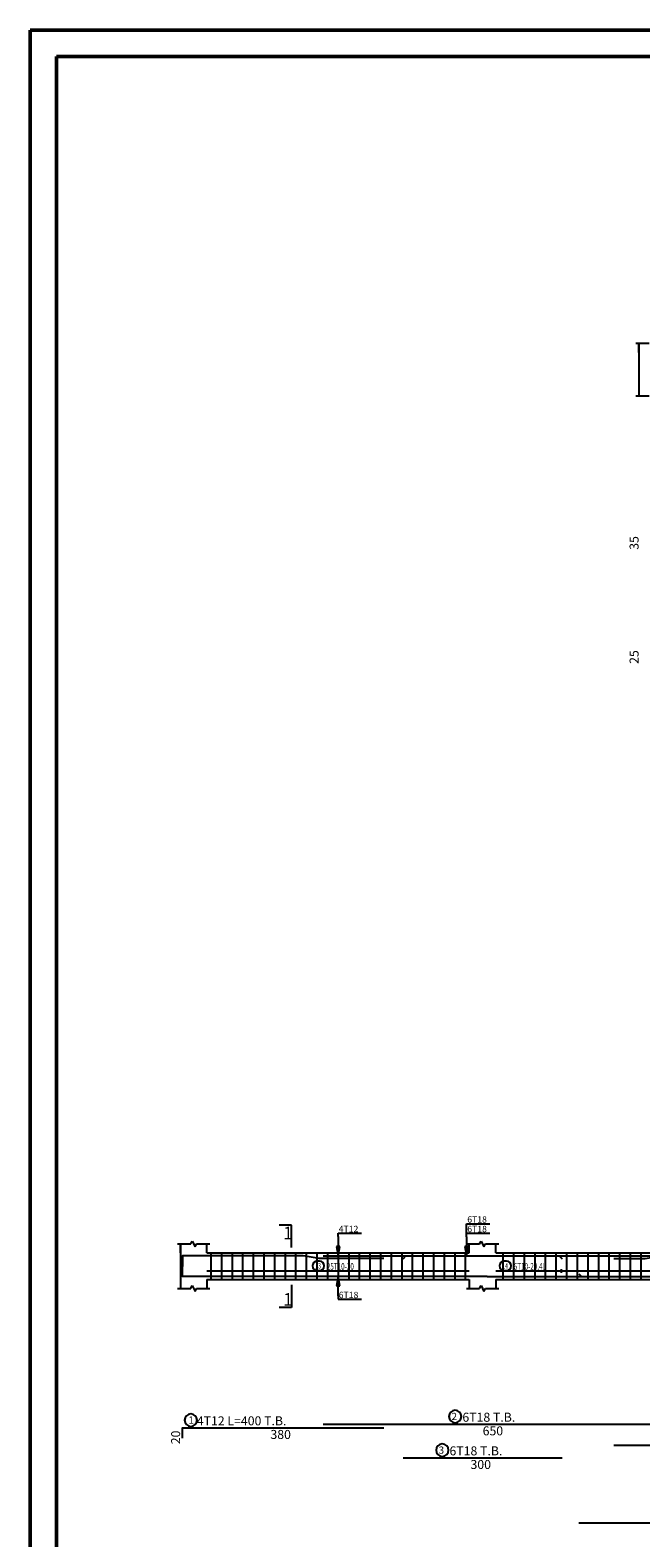
# Model space of a CAD drawing. Units: millimetres. Extents: x -1338 to 2185, y 293 to 3059.
# Drawn here: x 605 to 628, y 1035 to 1091 of the extents above; entities that cross this region are included whole.
import ezdxf

# ---------------------------------------------------------------- set-up
doc = ezdxf.new("R2010")
doc.units = ezdxf.units.MM
for name, color, linetype in [('Bars', 3, 'Continuous'), ('BarSegTxt', 254, 'Continuous'), ('BarsTitle', 254, 'Continuous'), ('BeamElevLin', 4, 'Continuous'), ('ElevBarLin', 1, 'Continuous'), ('ElevBarTxt', 6, 'Continuous'), ('LinkDimLin', 1, 'Continuous'), ('LinkDimTxt', 6, 'Continuous'), ('SectMarkLin', 144, 'Continuous'), ('SectMarkTxt', 144, 'Continuous')]:
    doc.layers.add(name, color=color, linetype=linetype)
doc.layers.add('ext wall', color=12, linetype='Continuous', lineweight=50)
doc.styles.add('Txt-shx', font='Txt.shx')

msp = doc.modelspace()

# ---------------------------------------------------------------- linework, layer by layer
at = {"layer": 'Bars', "linetype": 'Continuous'}
for p, q in [((612.0211241, 1045.3258753), (612.0211241, 1044.3258753)), ((612.4211241, 1045.3258753), (612.4211241, 1044.3258753)), ((612.821124, 1045.3258753), (612.821124, 1044.3258753)), ((613.221124, 1045.3258753), (613.221124, 1044.3258753)), ((613.6211241, 1045.3258753), (613.6211241, 1044.3258753)), ((614.0211242, 1045.3258753), (614.0211242, 1044.3258753)), ((614.4211243, 1045.3258753), (614.4211243, 1044.3258753)), ((614.8211244, 1045.3258753), (614.8211244, 1044.3258753)), ((615.2211245, 1045.3258753), (615.2211245, 1044.3258753)), ((615.6211246, 1045.3258753), (615.6211246, 1044.3258753)), ((616.0211247, 1045.3258753), (616.0211247, 1044.3258753)), ((616.4211248, 1045.3258753), (616.4211248, 1044.3258753)), ((616.8211249, 1045.3258753), (616.8211249, 1044.3258753)), ((617.221125, 1045.3258753), (617.221125, 1044.3258753)), ((617.6211251, 1045.3258753), (617.6211251, 1044.3258753)), ((618.0211252, 1045.3258753), (618.0211252, 1044.3258753)), ((618.4211253, 1045.3258753), (618.4211253, 1044.3258753)), ((618.8211254, 1045.3258753), (618.8211254, 1044.3258753)), ((619.2211255, 1045.3258753), (619.2211255, 1044.3258753)), ((619.6211251, 1045.3258753), (619.6211251, 1044.3258753)), ((620.0211247, 1045.3258753), (620.0211247, 1044.3258753)), ((620.4211243, 1045.3258753), (620.4211243, 1044.3258753)), ((620.8211239, 1045.3258753), (620.8211239, 1044.3258753)), ((621.2211235, 1045.3258753), (621.2211235, 1044.3258753)), ((621.6211232, 1045.3258753), (621.6211232, 1044.3258753)), ((623.0411242, 1045.3258753), (623.0411242, 1044.3258753)), ((623.4411238, 1045.3258753), (623.4411238, 1044.3258753)), ((623.8411234, 1045.3258753), (623.8411234, 1044.3258753)), ((624.241123, 1045.3258753), (624.241123, 1044.3258753)), ((624.6411227, 1045.3258753), (624.6411227, 1044.3258753)), ((625.0411223, 1045.3258753), (625.0411223, 1044.3258753)), ((625.4411238, 1045.3258753), (625.4411238, 1044.3258753)), ((625.8411234, 1045.3258753), (625.8411234, 1044.3258753)), ((626.241123, 1045.3258753), (626.241123, 1044.3258753)), ((626.6411227, 1045.3258753), (626.6411227, 1044.3258753)), ((627.0411223, 1045.3258753), (627.0411223, 1044.3258753)), ((627.4411219, 1045.3258753), (627.4411219, 1044.3258753)), ((627.8411215, 1045.3258753), (627.8411215, 1044.3258753)), ((628.2411211, 1045.3258753), (628.2411211, 1044.3258753))]:
    msp.add_line(p, q, dxfattribs=at)
for points in [[(618.5511239, 1045.1219387), (616.1081499, 1045.1219387), (615.5081499, 1045.2219386), (610.9511241, 1045.2219386), (610.9511241, 1044.8219385)], [(622.451124, 1044.4358003), (610.9511241, 1044.4358003), (610.9511241, 1044.9358)], [(616.2581499, 1045.2159505), (629.2581499, 1045.2159505)], [(619.2711237, 1045.1059503), (619.3811234, 1045.2159505), (625.1611231, 1045.2159505), (625.2711237, 1045.1059503)], [(627.2307213, 1045.1219387), (628.4081496, 1045.1219387), (629.0081499, 1045.2219386), (631.6078967, 1045.2219386), (632.207897, 1045.1219387), (633.2307204, 1045.1219387)], [(622.4411238, 1044.4358003), (638.4411238, 1044.4358003)], [(625.8993119, 1044.5458002), (626.0093115, 1044.4358003), (634.7893122, 1044.4358003), (634.8993109, 1044.5458002)], [(610.9511241, 1038.3359503), (610.9511241, 1038.7359502), (618.5511239, 1038.7359502)], [(616.2581499, 1038.8719501), (629.2581499, 1038.8719501)], [(627.2307213, 1038.0786168), (633.2307204, 1038.0786168)], [(619.2711237, 1037.6026168), (625.2711237, 1037.6026168)], [(625.8993119, 1035.1472835), (634.8993109, 1035.1472835)]]:
    msp.add_lwpolyline(points, dxfattribs=at)
at = {"layer": 'BarsTitle', "linetype": 'Continuous'}
for points in [[(611.2655877, 1039.2578169, 0.99999923), (611.2655873, 1038.7863502), (611.2655877, 1038.7863502, 0.99999923), (611.2655879, 1039.2578169), (611.2655877, 1039.2578169)], [(621.2397097, 1039.3938168, 0.99999923), (621.2397097, 1038.92235), (621.2397097, 1038.9223501, 0.99999923), (621.2397097, 1039.3938168), (621.2397097, 1039.3938168)], [(620.7526835, 1038.1244836, 0.99999923), (620.7526835, 1037.6530165), (620.7526835, 1037.6530168, 0.99999923), (620.7526835, 1038.1244836), (620.7526835, 1038.1244836)]]:
    msp.add_lwpolyline(points, format="xyb", dxfattribs=at)
at = {"layer": 'BeamElevLin', "linetype": 'Continuous'}
for p, q in [((628.0591457, 1079.6393011), (628.5591457, 1079.6393011)), ((628.1691457, 1079.299301), (628.1691457, 1079.6393011)), ((628.1691457, 1079.6393011), (628.1691457, 1077.6593011)), ((628.0591457, 1077.6593011), (628.5591457, 1077.6593011)), ((610.7611241, 1045.6658754), (611.2611241, 1045.6658754)), ((610.8711241, 1045.3258753), (610.8711241, 1045.6658754)), ((610.8711241, 1045.6658754), (610.8711241, 1043.9858753)), ((611.2611241, 1045.6658754), (611.3161241, 1045.7758755)), ((611.3161241, 1045.7758755), (611.4261241, 1045.5558753)), ((611.4261241, 1045.5558753), (611.4811241, 1045.6658754)), ((611.4811241, 1045.6658754), (611.9811241, 1045.6658754)), ((611.8711241, 1045.3258753), (611.8711241, 1045.6658754)), ((611.8711241, 1045.3258753), (621.7711237, 1045.3258753)), ((621.6611241, 1045.6658754), (622.1611241, 1045.6658754)), ((621.7711237, 1045.3258753), (621.7711237, 1045.6658754)), ((622.1611241, 1045.6658754), (622.2161234, 1045.7758755)), ((622.2161234, 1045.7758755), (622.326124, 1045.5558753)), ((622.326124, 1045.5558753), (622.3811234, 1045.6658754)), ((622.3811234, 1045.6658754), (622.8811234, 1045.6658754)), ((622.7711237, 1045.3258753), (622.7711237, 1045.6658754)), ((622.7711237, 1045.3258753), (638.1111239, 1045.3258753)), ((611.8711241, 1044.3258753), (611.8711241, 1043.9858753)), ((611.8711241, 1044.3258753), (621.7711237, 1044.3258753)), ((621.7711237, 1044.3258753), (621.7711237, 1043.9858753)), ((622.7711237, 1044.3258753), (622.7711237, 1043.9858753)), ((622.7711237, 1044.3258753), (638.1111239, 1044.3258753)), ((610.7611241, 1043.9858753), (611.2611241, 1043.9858753)), ((611.2611241, 1043.9858753), (611.3161241, 1044.0958752)), ((611.3161241, 1044.0958752), (611.4261241, 1043.8758752)), ((611.4261241, 1043.8758752), (611.4811241, 1043.9858753)), ((611.4811241, 1043.9858753), (611.9811241, 1043.9858753)), ((621.6611241, 1043.9858753), (622.1611241, 1043.9858753)), ((622.1611241, 1043.9858753), (622.2161234, 1044.0958752)), ((622.2161234, 1044.0958752), (622.326124, 1043.8758752)), ((622.326124, 1043.8758752), (622.3811234, 1043.9858753)), ((622.3811234, 1043.9858753), (622.8811234, 1043.9858753))]:
    msp.add_line(p, q, dxfattribs=at)
at = {"layer": 'ElevBarLin', "linetype": 'Continuous'}
for p, q in [((616.8211239, 1045.9419388), (616.8211239, 1046.0698752)), ((616.8211239, 1046.0698752), (617.7009638, 1046.0698752)), ((616.8211239, 1045.9419388), (616.8211239, 1045.2219386)), ((621.6711243, 1045.9359507), (621.6711243, 1046.4298758)), ((621.6711243, 1046.4298758), (622.5509642, 1046.4298758)), ((621.6711243, 1045.9359507), (621.6711243, 1046.0698757)), ((621.6711243, 1046.0698757), (622.5509642, 1046.0698757)), ((621.6711243, 1045.9359507), (621.6711243, 1045.2159505)), ((621.6711243, 1045.9359507), (621.6711243, 1045.2159505)), ((616.7595237, 1045.5719385), (616.8211239, 1045.2219386)), ((616.8827241, 1045.5719385), (616.7595237, 1045.5719385)), ((616.7672242, 1045.5719385), (616.8211239, 1045.2219386)), ((616.7749241, 1045.5719385), (616.8211239, 1045.2219386)), ((616.7826241, 1045.5719385), (616.8211239, 1045.2219386)), ((616.7903241, 1045.5719385), (616.8211239, 1045.2219386)), ((616.798024, 1045.5719385), (616.8211239, 1045.2219386)), ((616.805724, 1045.5719385), (616.8211239, 1045.2219386)), ((616.813424, 1045.5719385), (616.8211239, 1045.2219386)), ((616.8211239, 1045.2219386), (616.8827241, 1045.5719385)), ((616.8211239, 1045.2219386), (616.8288239, 1045.5719385)), ((616.8211239, 1045.2219386), (616.8365239, 1045.5719385)), ((616.8211239, 1045.2219386), (616.8442238, 1045.5719385)), ((616.8211239, 1045.2219386), (616.8519238, 1045.5719385)), ((616.8211239, 1045.2219386), (616.8596238, 1045.5719385)), ((616.8211239, 1045.2219386), (616.8673237, 1045.5719385)), ((616.8211239, 1045.2219386), (616.8750237, 1045.5719385)), ((621.6095246, 1045.5659504), (621.6711243, 1045.2159505)), ((621.732724, 1045.5659504), (621.6095246, 1045.5659504)), ((621.6095246, 1045.5659504), (621.6711243, 1045.2159505)), ((621.732724, 1045.5659504), (621.6095246, 1045.5659504)), ((621.6172245, 1045.5659504), (621.6711243, 1045.2159505)), ((621.6172245, 1045.5659504), (621.6711243, 1045.2159505)), ((621.6249245, 1045.5659504), (621.6711243, 1045.2159505)), ((621.6249245, 1045.5659504), (621.6711243, 1045.2159505)), ((621.6326245, 1045.5659504), (621.6711243, 1045.2159505)), ((621.6326245, 1045.5659504), (621.6711243, 1045.2159505)), ((621.6403244, 1045.5659504), (621.6711243, 1045.2159505)), ((621.6403244, 1045.5659504), (621.6711243, 1045.2159505)), ((621.6480244, 1045.5659504), (621.6711243, 1045.2159505)), ((621.6480244, 1045.5659504), (621.6711243, 1045.2159505)), ((621.6557244, 1045.5659504), (621.6711243, 1045.2159505)), ((621.6557244, 1045.5659504), (621.6711243, 1045.2159505)), ((621.6634243, 1045.5659504), (621.6711243, 1045.2159505)), ((621.6634243, 1045.5659504), (621.6711243, 1045.2159505)), ((621.6711243, 1045.2159505), (621.732724, 1045.5659504)), ((621.6711243, 1045.2159505), (621.6788243, 1045.5659504)), ((621.6711243, 1045.2159505), (621.6865242, 1045.5659504)), ((621.6711243, 1045.2159505), (621.6942242, 1045.5659504)), ((621.6711243, 1045.2159505), (621.7019242, 1045.5659504)), ((621.6711243, 1045.2159505), (621.7096241, 1045.5659504)), ((621.6711243, 1045.2159505), (621.7173241, 1045.5659504)), ((621.6711243, 1045.2159505), (621.7250241, 1045.5659504)), ((621.6711243, 1045.2159505), (621.732724, 1045.5659504)), ((621.6711243, 1045.2159505), (621.6788243, 1045.5659504)), ((621.6711243, 1045.2159505), (621.6865242, 1045.5659504)), ((621.6711243, 1045.2159505), (621.6942242, 1045.5659504)), ((621.6711243, 1045.2159505), (621.7019242, 1045.5659504)), ((621.6711243, 1045.2159505), (621.7096241, 1045.5659504)), ((621.6711243, 1045.2159505), (621.7173241, 1045.5659504)), ((621.6711243, 1045.2159505), (621.7250241, 1045.5659504)), ((616.8211239, 1044.4358003), (616.7595237, 1044.0858004)), ((616.8211239, 1044.4358003), (616.7672242, 1044.0858004)), ((616.8211239, 1044.4358003), (616.7749241, 1044.0858004)), ((616.8211239, 1044.4358003), (616.7826241, 1044.0858004)), ((616.8211239, 1044.4358003), (616.7903241, 1044.0858004)), ((616.8211239, 1044.4358003), (616.798024, 1044.0858004)), ((616.8211239, 1044.4358003), (616.805724, 1044.0858004)), ((616.8211239, 1044.4358003), (616.813424, 1044.0858004)), ((616.8211239, 1043.7158003), (616.8211239, 1044.4358003)), ((616.8827241, 1044.0858004), (616.8211239, 1044.4358003)), ((616.8288239, 1044.0858004), (616.8211239, 1044.4358003)), ((616.8365239, 1044.0858004), (616.8211239, 1044.4358003)), ((616.8442238, 1044.0858004), (616.8211239, 1044.4358003)), ((616.8519238, 1044.0858004), (616.8211239, 1044.4358003)), ((616.8596238, 1044.0858004), (616.8211239, 1044.4358003)), ((616.8673237, 1044.0858004), (616.8211239, 1044.4358003)), ((616.8750237, 1044.0858004), (616.8211239, 1044.4358003)), ((616.7595237, 1044.0858004), (616.8827241, 1044.0858004)), ((616.8211239, 1043.7158003), (616.8211239, 1043.5818753)), ((616.8211239, 1043.5818753), (617.7009638, 1043.5818753))]:
    msp.add_line(p, q, dxfattribs=at)
at = {"layer": 'ext wall', "lineweight": 50}
for points in [[(605.203032, 1091.4527264), (767.403032, 1091.4527264), (767.403032, 976.6527264), (605.203032, 976.6527264)], [(606.203032, 1090.4527264), (766.403032, 1090.4527264), (766.403032, 977.6527264), (606.203032, 977.6527264)]]:
    msp.add_lwpolyline(points, close=True, dxfattribs=at)
at = {"layer": 'LinkDimLin', "linetype": 'Continuous'}
for p, q in [((611.8711241, 1044.6508753), (621.7711237, 1044.6508753)), ((622.7711237, 1044.6508753), (625.241124, 1044.6508753)), ((625.241124, 1044.7208752), (625.241124, 1044.5808754)), ((625.241124, 1044.6508753), (635.6411227, 1044.6508753))]:
    msp.add_line(p, q, dxfattribs=at)
at = {"layer": 'LinkDimTxt', "linetype": 'Continuous'}
for points in [[(616.0329541, 1045.0125422, 0.99999923), (616.0329536, 1044.6658759), (616.1261938, 1044.6658754, 0.99999923), (616.1261938, 1045.0125422), (616.0329541, 1045.0125422)], [(623.0867031, 1045.0125422, 0.99999923), (623.0867031, 1044.6658759), (623.1799439, 1044.6658754, 0.99999923), (623.1799439, 1045.0125422), (623.0867031, 1045.0125422)]]:
    msp.add_lwpolyline(points, format="xyb", dxfattribs=at)
at = {"layer": 'SectMarkLin', "linetype": 'Continuous'}
for p, q in [((615.066124, 1046.375875), (614.596124, 1046.375875)), ((615.066124, 1045.5298752), (615.066124, 1046.375875)), ((615.066124, 1044.1218753), (615.066124, 1043.2758753)), ((615.066124, 1043.2758753), (614.596124, 1043.2758753))]:
    msp.add_line(p, q, dxfattribs=at)

# ---------------------------------------------------------------- texts
at = {"layer": 'BarSegTxt', "style": 'Txt-shx'}
for s, p in [('35', (628.1602123, 1071.8513633)), ('25', (628.1602124, 1067.5473631)), ('20', (610.8621906, 1038.1127302))]:
    msp.add_text(s, height=0.34, rotation=90, dxfattribs=at).set_placement(p)
for s, p in [('380', (614.2695139, 1038.3115501)), ('650', (622.2765396, 1038.44755)), ('300', (621.8179034, 1037.1782167))]:
    msp.add_text(s, height=0.34, dxfattribs=at).set_placement(p)
at = {"layer": 'BarsTitle', "style": 'Txt-shx'}
for s, height, p in [('1', 0.272, (611.1750117, 1038.8878969)), ('4T12 L=400 T.B.', 0.34, (611.4921635, 1038.8248835)), ('2', 0.272, (621.1037091, 1039.0238968)), ('6T18 T.B.', 0.34, (621.51171, 1038.9608835)), ('3', 0.272, (620.6166829, 1037.7545635)), ('6T18 T.B.', 0.34, (621.0246838, 1037.69155))]:
    msp.add_text(s, height=height, dxfattribs=at).set_placement(p)
at = {"layer": 'ElevBarTxt', "style": 'Txt-shx'}
for s, p in [('6T18', (621.6951245, 1046.471476)), ('4T12', (616.8451241, 1046.1114754)), ('6T18', (621.6951245, 1046.1114759)), ('6T18', (616.8451241, 1043.6234753))]:
    msp.add_text(s, height=0.24000001, dxfattribs=at).set_placement(p)
at = {"layer": 'LinkDimTxt', "style": 'Txt-shx', "width": 0.7}
for s, height, p in [('13', 0.2, (615.9629539, 1044.7405421)), ('25T10-20', 0.25, (616.3961938, 1044.6942086)), ('14', 0.2, (623.0167035, 1044.7405421)), ('6T10-20,4L', 0.25, (623.4499443, 1044.6942086))]:
    msp.add_text(s, height=height, dxfattribs=at).set_placement(p)
at = {"layer": 'SectMarkTxt', "style": 'Txt-shx'}
for p in [(614.7531041, 1045.8463421), (614.7531041, 1043.3416755)]:
    msp.add_text('1', height=0.47, dxfattribs=at).set_placement(p)

doc.saveas('drawing.dxf')
